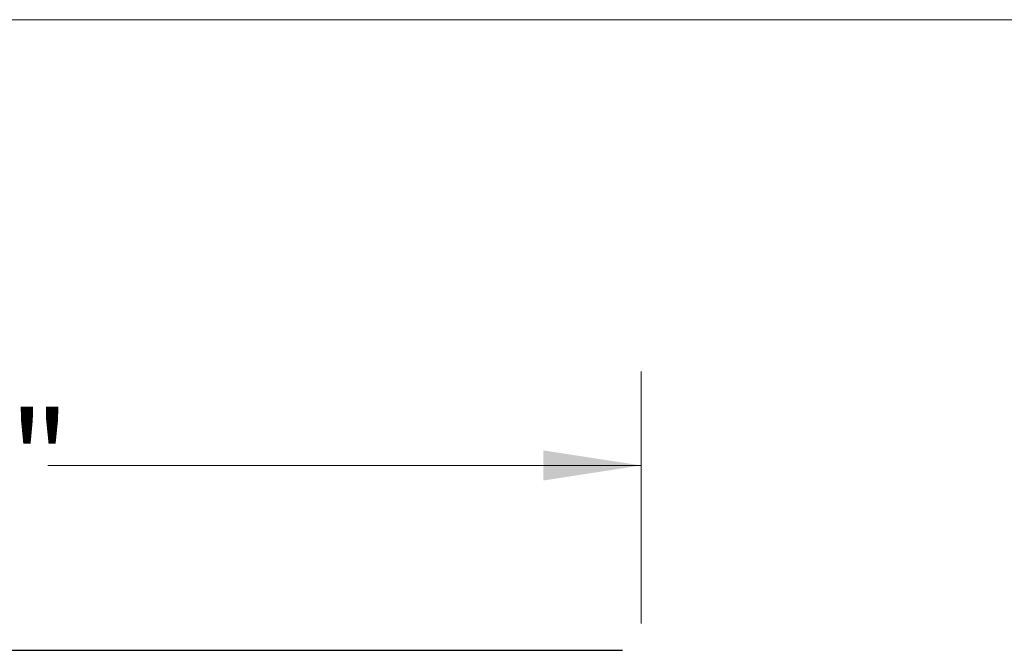
# Model space of a CAD drawing. Units: inches. Extents: x 0.6 to 16.6, y 0.4 to 10.6.
# Drawn here: x 13.6 to 14.9, y 9.8 to 10.6 of the extents above; entities that cross this region are included whole.
import ezdxf

# ---------------------------------------------------------------- set-up
doc = ezdxf.new("R2010")
doc.units = ezdxf.units.IN
doc.header["$MEASUREMENT"] = 0
doc.styles.add('SLDTEXTSTYLE4', font='TXT', dxfattribs={"width": 0.75})
doc.dimstyles.new('SLDDIMSTYLE0', dxfattribs={"dimtxt": 0.125, "dimasz": 0.13, "dimexe": 0, "dimexo": 0.0625, "dimgap": 0.03125, "dimtad": 0, "dimtih": 1, "dimtoh": 1, "dimdec": 6, "dimlfac": 6, "dimrnd": 1e-09, "dimzin": 12, "dimdsep": 46, "dimtxsty": 'SLDTEXTSTYLE4', "dimsah": 1, "dimcen": 0.09, "dimadec": 0, "dimazin": 3, "dimtfac": 1, "dimtdec": 3, "dimtofl": 0, "dimtmove": 0, "dimatfit": 3, "dimfxl": 1, "dimfrac": 2, "dimtolj": 1, "dimtzin": 12, "dimarcsym": 0})

# ---------------------------------------------------------------- blocks, each defined once
blk = doc.blocks.new('_D')
at = {"color": 7, "linetype": 'Continuous', "lineweight": 0}
for p, q in [((12.5777, 9.8387), (12.5777, 10.1741)), ((14.4447, 9.8387), (14.4447, 10.1741)), ((13.4571, 10.0619), (13.5861, 10.0619)), ((12.5777, 10.0491), (13.2541, 10.0491)), ((14.4447, 10.0491), (13.656, 10.0491))]:
    blk.add_line(p, q, dxfattribs=at)
at = {"color": 7, "linetype": 'Continuous', "lineweight": 18}
for points in [[(12.5777, 10.0491), (12.7077, 10.0291), (12.7077, 10.0691)], [(14.4447, 10.0491), (14.3147, 10.0691), (14.3147, 10.0291)]]:
    blk.add_solid(points, dxfattribs=at)
at = {"color": 7, "linetype": 'Continuous', "lineweight": 18, "char_height": 0.125, "attachment_point": 1, "style": 'SLDTEXTSTYLE4'}
for s, insert in [('1', (13.4754, 10.2121)), ('"', (13.6044, 10.1208)), ('11', (13.2541, 10.1208)), ('4', (13.4754, 10.0468))]:
    blk.add_mtext(s, dxfattribs=dict(at, insert=insert))

msp = doc.modelspace()

# ---------------------------------------------------------------- linework, layer by layer
at = {"color": 7, "linetype": 'Continuous', "lineweight": 18}
msp.add_line((0.6262516, 10.64207317), (16.3762516, 10.64207317), dxfattribs=at)
at = {"color": 7, "linetype": 'Continuous', "lineweight": 25}
msp.add_line((12.60252395, 9.80319878), (14.41985729, 9.80319878), dxfattribs=at)

# ---------------------------------------------------------------- dimensions: what is measured, and where the dimension line sits
at = {"color": 7, "linetype": 'Continuous', "lineweight": 18}
dim = msp.add_linear_dim(base=(14.44469062, 10.04911516), p1=(12.57769062, 9.78869878), p2=(14.44469062, 9.78869878), dimstyle='SLDDIMSTYLE0', dxfattribs=at)
dim.commit()
dim.dimension.update_dxf_attribs({"geometry": '_D', "text_midpoint": (13.45504224, 10.04911516), "dimtype": 160})

doc.saveas('drawing.dxf')
